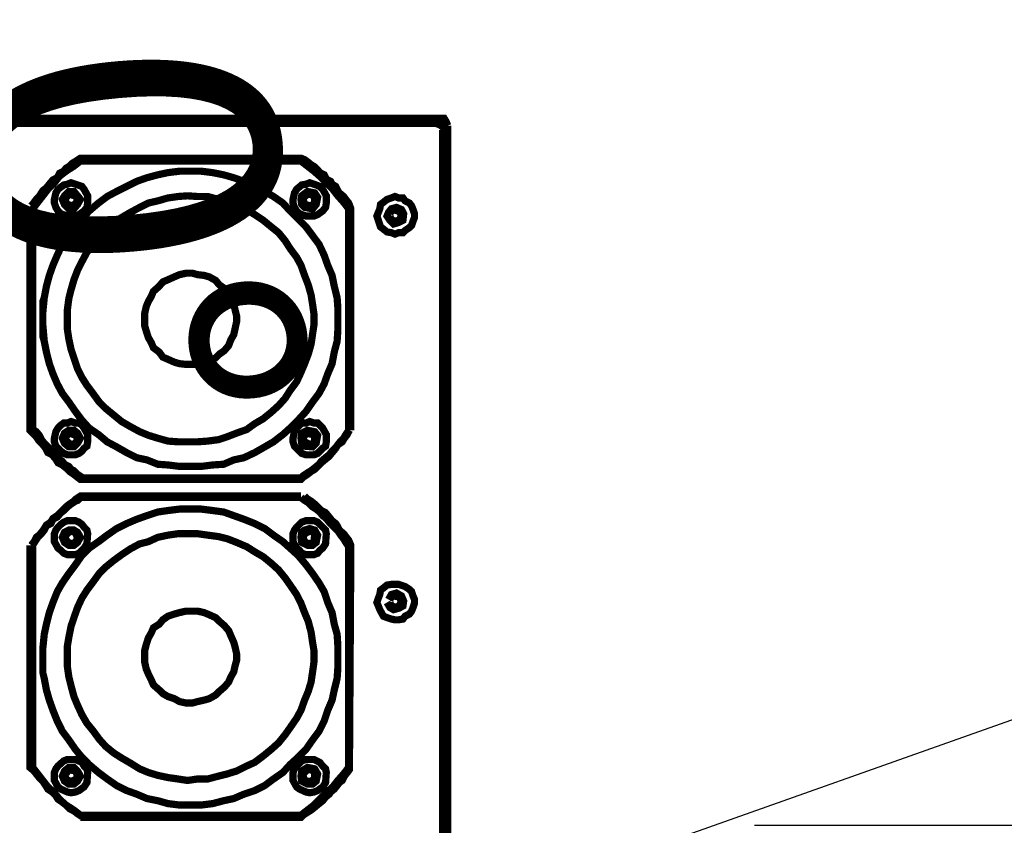
# Model space of a CAD drawing. Units: inches. Extents: x 598 to 992, y 104 to 786.
# Drawn here: x 779 to 779, y 178 to 179 of the extents above; entities that cross this region are included whole.
import ezdxf

# ---------------------------------------------------------------- set-up
doc = ezdxf.new("R2010")
doc.units = ezdxf.units.IN
doc.header["$MEASUREMENT"] = 0
doc.linetypes.add('DASHED', pattern=[0.75, 0.5, -0.25])
doc.layers.add('GT-ARTCOUSRTIC', color=251, linetype='Continuous')
doc.layers.add('GT-TRACEJADA', color=251, linetype='DASHED')
doc.styles.add('FR TEXTO', font='Verdana.ttf')
doc.dimstyles.new('ESCALA 50', dxfattribs={"dimtxt": 0.1, "dimasz": 0.0625, "dimexe": 0.05, "dimexo": 0.1, "dimgap": 0.06, "dimtad": 1, "dimtoh": 1, "dimzin": 0, "dimdsep": 46, "dimtxsty": 'FR TEXTO', "dimblk": 'OBLIQUE', "dimcen": 0.1, "dimclrd": 1, "dimclre": 1, "dimclrt": 2, "dimadec": 0, "dimazin": 0, "dimtfac": 1, "dimtix": 1, "dimtofl": 0, "dimtmove": 2, "dimatfit": 3, "dimldrblk": 'OBLIQUE', "dimfxl": 1, "dimtolj": 1, "dimtzin": 0, "dimarcsym": 0})

# ---------------------------------------------------------------- blocks, each defined once
blk = doc.blocks.new('_Oblique')
at = {"color": 0, "linetype": 'ByBlock', "lineweight": -2}
blk.add_line((-0.5, -0.5), (0.5, 0.5), dxfattribs=at)
blk = doc.blocks.new('*D1611')
at = {"color": 1, "lineweight": -2, "transparency": 16777216}
blk.add_arc((775.9651648543957, 178.3134624678074), 2.722836515270529, 0, 9.962639602185327, dxfattribs=at)
at = {"layer": 'Defpoints', "color": 0, "transparency": 16777216}
for p in [(781.8734922471963, 179.3512880768062), (778.6834291082563, 178.4711905093045), (775.9651648543957, 178.3134624678074), (775.9651648543957, 178.3134624678074), (781.9061256154013, 178.3134624678074)]:
    blk.add_point(p, dxfattribs=at)
at = {"color": 1, "lineweight": -2, "transparency": 16777216, "xscale": 0.0625, "yscale": 0.0625, "zscale": 0.0625}
for p, rotation in [((778.646943099799, 178.7845294814815), 99.96263960218533), ((778.6880013696662, 178.3134624678074), 270)]:
    blk.add_blockref('_Oblique', p, dxfattribs=dict(at, rotation=rotation))
at = {"color": 2, "transparency": 16777216, "insert": (778.7893425359559, 178.5596182079386), "char_height": 0.1, "attachment_point": 5, "rotation": 274.9813198010926, "style": 'FR TEXTO'}
blk.add_mtext('\\A1;10°', dxfattribs=at)
blk = doc.blocks.new('*D1612')
at = {"color": 1, "lineweight": -2, "transparency": 16777216}
blk.add_arc((775.965164854396, 178.3134624678075), 2.046329727843729, 352.1825411428612, 359.9999999999999, dxfattribs=at)
at = {"layer": 'Defpoints', "color": 0, "transparency": 16777216}
for p in [(775.965164854396, 178.3134624678075), (775.965164854396, 178.3134624678075), (781.9061256154015, 178.3134624678075), (778.0030349869832, 178.1275843416975), (781.8734922471986, 177.5022880768064)]:
    blk.add_point(p, dxfattribs=at)
at = {"color": 1, "lineweight": -2, "transparency": 16777216, "xscale": 0.0625, "yscale": 0.0625, "zscale": 0.0625}
for p, rotation in [((778.0114945822396, 178.3134624678075), 89.99999999999993), ((777.9924768940683, 178.0351258930345), 262.1825411428612)]:
    blk.add_blockref('_Oblique', p, dxfattribs=dict(at, rotation=rotation))
at = {"color": 2, "transparency": 16777216, "insert": (777.8947123943767, 178.1816237633287), "char_height": 0.1, "attachment_point": 5, "rotation": 86.0912705714308, "style": 'FR TEXTO'}
blk.add_mtext('\\A1;8°', dxfattribs=at)
blk = doc.blocks.new('*D1613')
at = {"color": 1, "lineweight": -2, "transparency": 16777216}
blk.add_arc((777.920182855221, 177.9535397985001), 2.366722187590883, 3.053332494204976e-13, 19.47176607257206, dxfattribs=at)
at = {"layer": 'Defpoints', "color": 0, "transparency": 16777216}
for p in [(781.8734922471963, 179.3512880768062), (780.2717353874774, 178.2210740977467), (777.920182855221, 177.9535397985001), (777.920182855221, 177.9535397985001), (781.9088901489889, 177.9535397985001)]:
    blk.add_point(p, dxfattribs=at)
at = {"color": 1, "lineweight": -2, "transparency": 16777216, "xscale": 0.0625, "yscale": 0.0625, "zscale": 0.0625}
for p, rotation in [((780.1515424223394, 178.7424684362516), 109.4717660725721), ((780.2869050428119, 177.9535397985), 270.0000000000003)]:
    blk.add_blockref('_Oblique', p, dxfattribs=dict(at, rotation=rotation))
at = {"color": 2, "transparency": 16777216, "insert": (780.3631873442037, 178.3727050735716), "char_height": 0.1, "attachment_point": 5, "rotation": 279.73588303628617, "style": 'FR TEXTO'}
blk.add_mtext('\\A1;19°', dxfattribs=at)
blk = doc.blocks.new('8-4 corte')
at = {"layer": 'GT-ARTCOUSRTIC', "const_width": 0.002351411858164264}
for points in [[(215.7826427948485, 132.9249166755582), (215.7821751845358, 132.9261057417819), (215.7814670889194, 132.927281447711), (215.7800508976867, 132.927281447711), (215.4124156698395, 132.927281447711), (215.4109994786067, 132.927281447711), (215.410304743285, 132.9265733520946), (215.4093561623649, 132.9251571608619), (215.4093561623649, 132.4691569442084), (215.4098237726777, 132.4679812382794), (215.4107723535977, 132.467500267672), (215.4124156698395, 132.4667921720556)], [(215.4135913757686, 132.9261057417819), (215.7788751917576, 132.9261057417819)], [(215.7788751917576, 132.9256247711745), (215.4135913757686, 132.9256247711746)], [(215.7814670889194, 132.9235138446201), (215.7809994786068, 132.9249166755582), (215.7800508976867, 132.9256247711746), (215.7788751917576, 132.9261057417819)], [(215.7788751917576, 132.9256247711745), (215.7800508976867, 132.9251571608619), (215.7809994786067, 132.9244490652455)], [(215.4124156698395, 132.4667921720556), (215.7800508976867, 132.4667921720556), (215.7814670889194, 132.4667921720556), (215.7821751845358, 132.467500267672), (215.7826427948485, 132.4691569442084), (215.7826427948485, 132.9249166755582)], [(215.7809994786067, 132.4705731354412), (215.7809994786067, 132.9235138446201)], [(215.7814670889194, 132.9235138446201), (215.7814670889194, 132.4705731354412)], [(215.7510590582991, 132.8257031274972), (215.7510590582991, 132.8978219980107), (215.7503509626827, 132.8997057995562), (215.7494157420573, 132.9008815054852), (215.7487076464409, 132.9018300864053), (215.7472914552082, 132.9030057923344), (215.7468238448955, 132.9037138879507), (215.7461157492791, 132.9051300791835), (215.74494004335, 132.9058381747999), (215.7444590727426, 132.9067733954253), (215.7430562418045, 132.9074814910417), (215.7423481461882, 132.9088976822744), (215.7409319549554, 132.9096057778908), (215.740223859339, 132.9105409985162), (215.739275278419, 132.9114895794363), (215.7380995724899, 132.9121976750527), (215.7369238665608, 132.9131462559727), (215.7359752856408, 132.9138409912944), (215.7347995797117, 132.9143219619018), (215.6629211945019, 132.9143219619018), (215.6615183635638, 132.9133733809817), (215.66032929734, 132.9126652853654), (215.6593940767146, 132.91173006474), (215.6582183707856, 132.9110219691236), (215.6575102751692, 132.9100733882035), (215.6560940839364, 132.9093652925871), (215.65538598832, 132.9079491013544), (215.6539697970873, 132.9072543660326), (215.6527940911582, 132.9058381747999), (215.6518455102381, 132.9046624688708), (215.6506698043091, 132.9037138879507), (215.6502021939963, 132.9030057923344), (215.64949409838, 132.9018300864053), (215.6485455174599, 132.9008815054852), (215.6478507821382, 132.8999462848598), (215.6469022012182, 132.8987705789308)], [(215.7347995797117, 132.9133733809817), (215.6629211945019, 132.9133733809817), (215.6608102679474, 132.91173006474), (215.6582183707856, 132.9100733882035), (215.6560940839364, 132.9084300719617), (215.6544374074, 132.9063057851126), (215.6523264808455, 132.9041814982635), (215.6506698043091, 132.9020572114143), (215.6490264880673, 132.8999462848598), (215.6473698115308, 132.8978219980107)], [(215.7503509626827, 132.8978219980107), (215.7487076464409, 132.8999462848598), (215.7468238448955, 132.9020572114143), (215.745167168359, 132.9041814982635), (215.7430562418045, 132.9063057851126), (215.7409319549554, 132.9084300719617), (215.73904815341, 132.9100733882035), (215.7369238665608, 132.9117300647399), (215.7347995797117, 132.9133733809817)], [(215.6506698043091, 132.861762562754), (215.650669804309, 132.8584625699758), (215.6511374146218, 132.8546949668848), (215.6518455102382, 132.8511544888029), (215.6527940911582, 132.847386885712), (215.6539697970873, 132.8440868929338), (215.65538598832, 132.8407869001556), (215.6570293045618, 132.837727392681), (215.659153591411, 132.8348950102155), (215.6612778782601, 132.831835502741), (215.6634021651092, 132.8290031202754), (215.6657535769674, 132.8264112231136), (215.6688130844419, 132.8243002965591), (215.6716454669074, 132.8219355244063), (215.674704974382, 132.8202922081645), (215.6780049671602, 132.8184084066191), (215.6813049599384, 132.8167517300826), (215.6846049527167, 132.8160436344662), (215.6881454307986, 132.8146274432335), (215.6914454235768, 132.8144003182245), (215.6952130266677, 132.8139327079118), (215.7022806225368, 132.8139327079118), (215.7060482256277, 132.8144003182245), (215.7095887037096, 132.8146274432335), (215.7128886964879, 132.8160436344662), (215.7161886892661, 132.8167517300826), (215.7197158070533, 132.8184084066191), (215.7230157998316, 132.8202922081645), (215.7258481822971, 132.8219355244063), (215.7289076897716, 132.8243002965591), (215.7312724619244, 132.8264112231136), (215.7338643590863, 132.8290031202754), (215.7364562562481, 132.831835502741), (215.7385805430972, 132.8348950102155), (215.7406914696517, 132.837727392681), (215.7423481461882, 132.8407869001556), (215.7435238521172, 132.8440868929338), (215.74494004335, 132.847386885712), (215.7456481389664, 132.8511544888029), (215.7465833595918, 132.8546949668848), (215.7468238448955, 132.8584625699758), (215.7468238448955, 132.8655301658449), (215.7465833595918, 132.8688301586231), (215.7456481389664, 132.8726111220087), (215.74494004335, 132.8761382397959), (215.7435238521172, 132.8794382325741), (215.7423481461882, 132.8827382253524), (215.7406914696517, 132.8862787034342), (215.7385805430972, 132.8890977256051), (215.7364562562481, 132.8919301080707), (215.7338643590863, 132.8945220052325), (215.7312724619244, 132.8971139023943), (215.7289076897716, 132.8997057995562), (215.7258481822971, 132.9018300864053), (215.7230157998316, 132.9034734026471), (215.7197158070533, 132.9051300791835), (215.7161886892661, 132.9067733954253), (215.7128886964879, 132.9079491013544), (215.7095887037096, 132.9088976822744), (215.7060482256277, 132.9096057778908), (215.7022806225368, 132.9100733882035), (215.6952130266677, 132.9100733882035), (215.6914454235768, 132.9096057778908), (215.6881454307986, 132.9088976822744), (215.6846049527167, 132.9079491013544), (215.6813049599384, 132.9067733954253), (215.6780049671602, 132.9051300791835), (215.674704974382, 132.9034734026471), (215.6716454669074, 132.9018300864053), (215.6688130844419, 132.8997057995562), (215.6657535769674, 132.8971139023943), (215.6634021651092, 132.8945220052325), (215.6612778782601, 132.8919301080707), (215.659153591411, 132.8890977256051), (215.6570293045618, 132.8862787034342), (215.65538598832, 132.8827382253524), (215.6539697970873, 132.8794382325741), (215.6527940911582, 132.8761382397959), (215.6518455102381, 132.8726111220087), (215.6511374146218, 132.8688301586231), (215.650669804309, 132.8655301658449), (215.6506698043091, 132.861762562754)], [(215.6544374074, 132.9008815054852), (215.6544374074, 132.8997057995562), (215.6549183780073, 132.8982896083234), (215.6556264736237, 132.8971139023943), (215.6565616942491, 132.8961786817689), (215.6586859810982, 132.8954705861525), (215.6612778782601, 132.8954705861525), (215.6624535841892, 132.8959381964652), (215.6641102607256, 132.8971139023943), (215.665045481351, 132.8982896083234), (215.6652859666547, 132.8997057995562), (215.6652859666547, 132.9020572114143), (215.6641102607256, 132.9041814982635), (215.6634021651092, 132.9051300791835), (215.6612778782601, 132.9058381747999), (215.6598616870273, 132.9063057851126), (215.6586859810982, 132.9058381747999), (215.6575102751692, 132.9055976894962), (215.6556264736237, 132.9041814982635), (215.6549183780073, 132.9030057923344), (215.6544374074, 132.9008815054852)], [(215.7322076825498, 132.9008815054852), (215.7322076825498, 132.8997057995562), (215.7326886531572, 132.8982896083234), (215.7333833884789, 132.8971139023943), (215.734331969399, 132.8961786817689), (215.7364562562481, 132.8954705861525), (215.73904815341, 132.8954705861525), (215.740223859339, 132.8959381964652), (215.7418671755808, 132.8971139023943), (215.7428157565009, 132.8982896083234), (215.7430562418045, 132.8997057995562), (215.7430562418045, 132.9020572114143), (215.7418671755808, 132.9041814982635), (215.7409319549554, 132.9051300791835), (215.73904815341, 132.9058381747999), (215.7376319621772, 132.9063057851126), (215.7364562562481, 132.9058381747999), (215.7350400650153, 132.9055976894962), (215.7333833884789, 132.9041814982635), (215.7326886531572, 132.9030057923344), (215.7322076825498, 132.9008815054852)], [(215.6570293045618, 132.9008815054852), (215.6577374001782, 132.8992381892434), (215.659153591411, 132.8978219980107), (215.6608102679474, 132.8978219980107), (215.6619859738765, 132.8992381892434), (215.6629211945019, 132.9008815054852), (215.6619859738765, 132.9020572114143), (215.6608102679474, 132.9034734026471), (215.659153591411, 132.9034734026471), (215.6577374001782, 132.9020572114143), (215.6570293045618, 132.9008815054852)], [(215.7347995797116, 132.9008815054852), (215.7350400650153, 132.8992381892434), (215.7359752856408, 132.8982896083234), (215.7385805430972, 132.8978219980107), (215.7397562490263, 132.8992381892434), (215.740223859339, 132.9015896011016), (215.739275278419, 132.9030057923344), (215.7369238665608, 132.9034734026471), (215.7350400650153, 132.9020572114143), (215.7347995797116, 132.9008815054852)], [(215.6577374001782, 132.9008815054852), (215.6586859810982, 132.8992381892434), (215.66032929734, 132.8987705789307), (215.6615183635638, 132.8997057995562), (215.6619859738765, 132.9008815054852), (215.6612778782601, 132.9020572114143), (215.659153591411, 132.9025381820217), (215.6582183707856, 132.9013624760926)], [(215.6586859810982, 132.861762562754), (215.6586859810982, 132.8584625699758), (215.659153591411, 132.8554030625012), (215.6598616870273, 132.852103069723), (215.6608102679474, 132.8492706872575), (215.6619859738765, 132.8457435694702), (215.6634021651092, 132.8429111870047), (215.665045481351, 132.8403192898429), (215.6671697682002, 132.8374869073774), (215.6690535697456, 132.8348950102155), (215.6711778565947, 132.832784083661), (215.6737697537566, 132.8306597968119), (215.6763616509184, 132.8285355099627), (215.6791940333839, 132.826892193721), (215.6822535408585, 132.8252355171845), (215.6850725630294, 132.8240598112554), (215.6881454307986, 132.8231112303354), (215.6914454235768, 132.82217600971), (215.694745416355, 132.8219355244063), (215.7011049166077, 132.8219355244063), (215.704404909386, 132.82217600971), (215.7079320271732, 132.8226436200227), (215.7107644096387, 132.8235922009427), (215.7138239171133, 132.8247679068718), (215.7171239098915, 132.8259436128009), (215.7197158070533, 132.8278274143464), (215.7225481895189, 132.8294840908828), (215.7251400866807, 132.8315950174373), (215.7274914985389, 132.8337193042864), (215.729615785388, 132.8360840764392), (215.7312724619244, 132.8386759736011), (215.7333833884789, 132.8414949957719), (215.7347995797117, 132.8445678635411), (215.7359752856408, 132.847386885712), (215.7371643518645, 132.8504597534812), (215.7380995724899, 132.8537597462594), (215.7385805430972, 132.857046378743), (215.73904815341, 132.8601192465122), (215.73904815341, 132.8634192392904), (215.7385805430972, 132.8667192320686), (215.7380995724899, 132.8697787395432), (215.7371643518645, 132.8730787323214), (215.7359752856408, 132.8761382397959), (215.7347995797116, 132.8794382325742), (215.7333833884789, 132.882030129736), (215.7312724619244, 132.8848625122015), (215.729615785388, 132.8874544093633), (215.7274914985389, 132.8900463065252), (215.7251400866807, 132.8919301080707), (215.7225481895188, 132.8940543949198), (215.7197158070533, 132.8959381964652), (215.7171239098915, 132.897581512707), (215.7138239171133, 132.8987705789308), (215.7107644096387, 132.8999462848598), (215.7079320271732, 132.9008815054852), (215.704404909386, 132.9018300864053), (215.7011049166077, 132.9018300864053), (215.6978049238295, 132.9020572114143), (215.694745416355, 132.9018300864053), (215.6914454235768, 132.9013624760926), (215.6881454307986, 132.9004138951725), (215.6850725630294, 132.8997057995562), (215.6822535408585, 132.8982896083234), (215.6791940333839, 132.8966462920816), (215.6763616509184, 132.8949896155452), (215.6737697537566, 132.8933462993034), (215.6711778565947, 132.8912220124543), (215.6690535697456, 132.8886301152924), (215.6671697682002, 132.8862787034342), (215.665045481351, 132.8836868062724), (215.6634021651092, 132.8806139385032), (215.6619859738765, 132.8777949163324), (215.6608102679474, 132.8747220485632), (215.6598616870273, 132.871422055785), (215.659153591411, 132.8686030336141), (215.6586859810982, 132.8650625555322), (215.6586859810982, 132.861762562754)], [(215.7355076753281, 132.9008815054852), (215.7359752856407, 132.8992381892435), (215.7380995724899, 132.8987705789307), (215.739275278419, 132.8997057995562), (215.739275278419, 132.9015896011016), (215.7380995724899, 132.9025381820217), (215.7369238665608, 132.9025381820217), (215.7355076753281, 132.9013624760926)], [(215.759542845401, 132.8954705861525), (215.7600238160083, 132.8940543949198), (215.7607319116247, 132.8919301080707), (215.7616671322501, 132.8912220124543), (215.7628428381792, 132.8902867918289), (215.764259029412, 132.8900463065252), (215.765434735341, 132.8895786962125), (215.7666238015648, 132.8900463065252), (215.7680266325029, 132.8900463065252), (215.7687347281193, 132.8907544021416), (215.770150919352, 132.891689622767), (215.7708590149684, 132.8923977183833), (215.7713266252811, 132.8938139096161), (215.7718075958884, 132.8949896155452), (215.7718075958884, 132.8961786817689), (215.7713266252811, 132.897581512707), (215.7708590149684, 132.8987705789307), (215.770150919352, 132.8997057995562), (215.7687347281193, 132.9004138951725), (215.7680266325029, 132.9013624760926), (215.7666238015648, 132.9013624760926), (215.765434735341, 132.9018300864053), (215.764259029412, 132.9013624760926), (215.7628428381792, 132.9008815054852), (215.7616671322501, 132.8999462848598), (215.7607319116247, 132.8992381892434), (215.760491426321, 132.8978219980107), (215.759542845401, 132.8954705861525)], [(215.6464345909054, 132.8978219980107), (215.6464345909054, 132.8257031274972), (215.6478507821382, 132.8243002965591), (215.6485455174599, 132.8235922009427), (215.64949409838, 132.82217600971), (215.650669804309, 132.8210003037809), (215.6516183852291, 132.8198245978518), (215.6523264808455, 132.8184084066191), (215.6537426720782, 132.8177003110027), (215.6549183780073, 132.8162841197699), (215.6556264736237, 132.8151084138408), (215.6570293045618, 132.8144003182245), (215.6582183707856, 132.8134517373044), (215.6593940767146, 132.8122760313753), (215.6608102679474, 132.8113408107499), (215.6619859738765, 132.8103922298299), (215.6629211945019, 132.8096841342135), (215.7347995797116, 132.8096841342135), (215.7355076753281, 132.8103922298299), (215.7369238665608, 132.8113408107499), (215.7380995724899, 132.8122760313753), (215.739275278419, 132.8129841269917), (215.7406914696517, 132.8144003182245), (215.7413995652681, 132.8151084138408), (215.7428157565009, 132.8162841197699), (215.74399146243, 132.8172193403953), (215.74494004335, 132.8184084066191), (215.7461157492791, 132.8198245978518), (215.7468238448955, 132.8210003037809), (215.7482400361282, 132.8219355244063), (215.7489481317446, 132.8231112303354), (215.74988335237, 132.8243002965591), (215.7505914479864, 132.8257031274972)], [(215.6473698115308, 132.8978219980107), (215.6473698115308, 132.8259436128009)], [(215.7503509626827, 132.8259436128009), (215.7503509626827, 132.8978219980107)], [(215.7628428381792, 132.8954705861525), (215.7637914190993, 132.8940543949198), (215.7649671250284, 132.8928786889907), (215.7666238015648, 132.8933462993034), (215.7680266325029, 132.8940543949198), (215.7682671178065, 132.8961786817689), (215.7675590221902, 132.897581512707), (215.7659157059484, 132.8982896083234), (215.764259029412, 132.8978219980107), (215.7633238087866, 132.8966462920816), (215.7628428381792, 132.8954705861525)], [(215.7637914190993, 132.8954705861525), (215.764259029412, 132.8940543949198), (215.7661428309574, 132.8938139096161), (215.7670914118775, 132.8945220052325), (215.7675590221902, 132.8959381964652), (215.7666238015648, 132.8971139023943), (215.7644995147156, 132.897581512707), (215.7637914190993, 132.8961786817689)], [(215.6838968571003, 132.861762562754), (215.6838968571003, 132.8596382759048), (215.6843778277076, 132.857994959663), (215.6850725630293, 132.8558706728139), (215.6860211439494, 132.8542273565721), (215.6867292395658, 132.8525706800357), (215.6886130411113, 132.8511544888029), (215.6897887470403, 132.8495111725611), (215.6914454235768, 132.8488030769448), (215.6935563501312, 132.8478678563193), (215.6952130266677, 132.847386885712), (215.6973373135168, 132.847159760703), (215.7011049166077, 132.847159760703), (215.7032292034569, 132.847386885712), (215.7048725196987, 132.8483354666321), (215.7069968065478, 132.8492706872575), (215.7081725124769, 132.8504597534812), (215.7098291890133, 132.8516354594103), (215.7112320199514, 132.8532787756521), (215.7119401155678, 132.8551625771975), (215.7128886964879, 132.856819253734), (215.7133563068006, 132.8589435405831), (215.7138239171133, 132.8610544671376), (215.7138239171133, 132.8629382686831), (215.7133563068006, 132.8648354305232), (215.7128886964879, 132.8667192320686), (215.7119401155678, 132.8686030336141), (215.7112320199514, 132.8702463498559), (215.7098291890133, 132.8719030263923), (215.7081725124769, 132.8730787323214), (215.7069968065478, 132.8744949235541), (215.7048725196987, 132.8756706294832), (215.7032292034569, 132.8761382397959), (215.7011049166078, 132.8763787250996), (215.6994482400713, 132.8768463354123), (215.6973373135168, 132.8768463354123), (215.6952130266677, 132.8763787250996), (215.6935563501312, 132.8756706294832), (215.6914454235768, 132.8747220485632), (215.6897887470403, 132.8740139529468), (215.6886130411112, 132.8726111220087), (215.6867292395658, 132.8709544454723), (215.6860211439494, 132.8693111292305), (215.6850725630294, 132.867654452694), (215.6843778277076, 132.8660111364522), (215.6838968571003, 132.8638868496031), (215.6838968571003, 132.861762562754)], [(215.6544374074, 132.8231112303354), (215.6544374074, 132.8219355244063), (215.6549183780073, 132.8205193331735), (215.6556264736237, 132.8198245978518), (215.6565616942491, 132.8188760169318), (215.6575102751692, 132.8181679213154), (215.6586859810982, 132.8177003110027), (215.6612778782601, 132.8177003110027), (215.6624535841892, 132.8181679213154), (215.6634021651092, 132.8188760169318), (215.6641102607256, 132.8198245978518), (215.665045481351, 132.8205193331735), (215.6652859666547, 132.8219355244063), (215.6652859666547, 132.8243002965591), (215.6641102607256, 132.8264112231136), (215.6634021651092, 132.8273598040337), (215.6624535841892, 132.8280678996501), (215.6612778782601, 132.8280678996501), (215.6598616870273, 132.8285355099627), (215.6586859810982, 132.8280678996501), (215.6575102751692, 132.8280678996501), (215.6565616942491, 132.8273598040337), (215.6556264736237, 132.8264112231136), (215.6549183780073, 132.8252355171845), (215.6544374074, 132.8231112303354)], [(215.7322076825498, 132.8231112303354), (215.7322076825498, 132.8219355244063), (215.7326886531572, 132.8205193331735), (215.7333833884789, 132.8198245978518), (215.734331969399, 132.8188760169318), (215.7350400650153, 132.8181679213154), (215.7364562562481, 132.8177003110027), (215.73904815341, 132.8177003110027), (215.740223859339, 132.8181679213154), (215.7409319549554, 132.8188760169318), (215.7418671755808, 132.8198245978518), (215.7428157565009, 132.8205193331735), (215.7430562418045, 132.8219355244063), (215.7430562418045, 132.8243002965591), (215.7418671755808, 132.8264112231136), (215.7409319549554, 132.8273598040336), (215.740223859339, 132.8280678996501), (215.73904815341, 132.8280678996501), (215.7376319621772, 132.8285355099627), (215.7364562562481, 132.82806789965), (215.7350400650153, 132.8280678996501), (215.734331969399, 132.8273598040337), (215.7333833884789, 132.8264112231136), (215.7326886531572, 132.8252355171845), (215.7322076825498, 132.8231112303354)], [(215.6473698115308, 132.8259436128009), (215.6485455174599, 132.8252355171845), (215.64949409838, 132.8240598112554), (215.6502021939963, 132.8226436200227), (215.6511374146218, 132.8214679140936), (215.6523264808455, 132.8202922081645), (215.6532617014709, 132.8193436272445), (215.6539697970873, 132.8184084066191), (215.6549183780073, 132.8177003110027), (215.6560940839364, 132.8162841197699), (215.6570293045618, 132.8155760241535), (215.6577374001782, 132.8146274432335), (215.659153591411, 132.8139327079118), (215.6598616870273, 132.8129841269917), (215.6608102679474, 132.812516516679), (215.6619859738765, 132.8113408107499), (215.6634021651092, 132.8103922298299)], [(215.6570293045618, 132.8231112303354), (215.6577374001782, 132.8214679140936), (215.659153591411, 132.8202922081645), (215.6608102679474, 132.8202922081645), (215.6619859738765, 132.8214679140936), (215.6629211945019, 132.8231112303354), (215.6619859738765, 132.8247679068718), (215.6608102679474, 132.8257031274972), (215.659153591411, 132.8257031274972), (215.6577374001782, 132.8247679068718), (215.6570293045618, 132.8231112303354)], [(215.6577374001782, 132.8231112303354), (215.6586859810982, 132.8219355244063), (215.6598616870273, 132.8210003037809), (215.6612778782601, 132.8214679140936), (215.6619859738765, 132.8226436200227), (215.6615183635638, 132.8240598112554), (215.659153591411, 132.8247679068718), (215.6582183707856, 132.8235922009427)], [(215.7347995797117, 132.8231112303354), (215.7350400650153, 132.8214679140936), (215.7359752856407, 132.8205193331735), (215.7385805430972, 132.8202922081645), (215.7397562490263, 132.8214679140936), (215.740223859339, 132.8240598112554), (215.739275278419, 132.8252355171845), (215.7369238665608, 132.8257031274972), (215.7350400650153, 132.8247679068718), (215.7347995797117, 132.8231112303354)], [(215.7347995797116, 132.8101517445262), (215.7355076753281, 132.8108598401426), (215.7369238665608, 132.8118084210626), (215.7380995724899, 132.812516516679), (215.739275278419, 132.8134517373044), (215.7406914696517, 132.8146274432335), (215.7413995652681, 132.8155760241535), (215.7428157565009, 132.8167517300826), (215.74399146243, 132.8177003110027), (215.74494004335, 132.8188760169318), (215.7461157492791, 132.8200517228609), (215.7468238448955, 132.8210003037809), (215.7477590655209, 132.82217600971), (215.7487076464409, 132.8231112303354), (215.7494157420573, 132.8243002965591), (215.7503509626827, 132.8257031274972)], [(215.7355076753281, 132.8231112303354), (215.7359752856407, 132.8219355244063), (215.7369238665608, 132.8214679140936), (215.7380995724899, 132.8210003037809), (215.739275278419, 132.8219355244063), (215.739275278419, 132.8240598112554), (215.7369238665608, 132.8247679068718), (215.7355076753281, 132.8235922009427)], [(215.6629211945019, 132.8101517445262), (215.7347995797116, 132.8101517445262)], [(215.7347995797117, 132.8042598545861), (215.6629211945019, 132.8042598545861), (215.6615183635638, 132.8033246339607), (215.6608102679474, 132.8026165383444), (215.6593940767146, 132.8016679574243), (215.6582183707856, 132.8007327367989), (215.6575102751692, 132.8000246411825), (215.6565616942491, 132.7990760602625), (215.65538598832, 132.7979003543334), (215.6539697970873, 132.7969651337079), (215.6532617014709, 132.7957760674842), (215.6518455102381, 132.7948408468588), (215.6511374146218, 132.7936651409297), (215.6506698043091, 132.7929570453134), (215.64949409838, 132.7915408540806), (215.6485455174599, 132.7908327584642), (215.6478507821382, 132.7894165672315), (215.6469022012181, 132.7882408613024)], [(215.6629211945019, 132.8037922442734), (215.6619859738765, 132.802857023648), (215.6612778782601, 132.8026165383444), (215.6598616870273, 132.8016679574243), (215.6586859810982, 132.8007327367989), (215.6575102751692, 132.7995570308698), (215.6565616942491, 132.7988489352534), (215.65538598832, 132.7974327440207), (215.6539697970873, 132.7967246484043), (215.6532617014709, 132.7953084571715), (215.6518455102381, 132.7946003615552), (215.6511374146218, 132.7931841703224), (215.6502021939963, 132.7920084643933), (215.6490264880673, 132.7908327584642), (215.6480779071472, 132.7894165672315), (215.6473698115308, 132.7882408613024)], [(215.6629211945019, 132.6996353871925), (215.7347995797117, 132.6996353871925), (215.7355076753281, 132.7003434828088), (215.7369238665608, 132.7012787034342), (215.7380995724899, 132.7019867990506), (215.739275278419, 132.7029353799707), (215.7406914696517, 132.7041110858998), (215.7418671755808, 132.7050463065252), (215.7428157565009, 132.7062353727489), (215.74399146243, 132.7071705933743), (215.7444590727426, 132.7078786889907), (215.7456481389664, 132.7088272699108), (215.7465833595918, 132.7100029758398), (215.7472914552082, 132.7109381964652), (215.7482400361282, 132.7116462920816), (215.7489481317446, 132.7130624833144), (215.74988335237, 132.7142381892434), (215.7505914479864, 132.7151867701635), (215.7510590582991, 132.7882408613024), (215.7503509626827, 132.7898841775442), (215.7494157420573, 132.7910732437679), (215.7487076464409, 132.7920084643933), (215.7472914552082, 132.7931841703224), (215.7465833595918, 132.7946003615552), (215.7461157492791, 132.7953084571715), (215.74494004335, 132.7962570380916), (215.74399146243, 132.7974327440207), (215.7428157565009, 132.7988489352534), (215.7413995652681, 132.7995570308698), (215.740223859339, 132.8007327367989), (215.739275278419, 132.8016679574243), (215.7380995724899, 132.8026165383444), (215.7369238665608, 132.8033246339607), (215.7359752856408, 132.8042598545861)], [(215.7347995797116, 132.8037922442734), (215.6629211945019, 132.8037922442734)], [(215.7503509626827, 132.7877732509897), (215.7494157420573, 132.7891760819278), (215.7487076464409, 132.7903651481515), (215.7477590655209, 132.7915408540806), (215.7468238448955, 132.7929570453134), (215.7461157492791, 132.7936651409297), (215.745167168359, 132.7946003615552), (215.7439914624299, 132.7957760674842), (215.7430562418045, 132.7969651337079), (215.7418671755808, 132.7979003543334), (215.7409319549554, 132.7990760602625), (215.7397562490263, 132.8000246411825), (215.7385805430972, 132.8007327367989), (215.7371643518645, 132.8021489280316), (215.7359752856408, 132.802857023648), (215.7347995797116, 132.8037922442734)], [(215.6506698043091, 132.7521814260456), (215.650669804309, 132.7484138229547), (215.6511374146218, 132.7448733448728), (215.6518455102381, 132.7411057417819), (215.6527940911582, 132.7378057490037), (215.6539697970873, 132.7345057562255), (215.65538598832, 132.7309786384382), (215.6570293045618, 132.72767864566), (215.659153591411, 132.7248462631945), (215.6612778782601, 132.72178675572), (215.6634021651092, 132.7191948585581), (215.6657535769674, 132.7168300864053), (215.6688130844419, 132.7142381892434), (215.6716454669074, 132.712127262689), (215.674704974382, 132.7100029758398), (215.6780049671602, 132.7083462993034), (215.6813049599384, 132.7071705933743), (215.6846049527167, 132.7057544021415), (215.6881454307986, 132.7050463065252), (215.6914454235768, 132.7041110858998), (215.6952130266677, 132.7036434755871), (215.7022806225368, 132.7036434755871), (215.7060482256277, 132.7041110858998), (215.7095887037096, 132.7050463065252), (215.7128886964879, 132.7057544021415), (215.7161886892661, 132.7071705933743), (215.7197158070533, 132.7083462993034), (215.7230157998316, 132.7100029758398), (215.7258481822971, 132.712127262689), (215.7289076897716, 132.7142381892434), (215.7312724619244, 132.7168300864053), (215.7338643590863, 132.7191948585581), (215.7364562562481, 132.72178675572), (215.7385805430972, 132.7248462631945), (215.7406914696517, 132.72767864566), (215.7423481461882, 132.7309786384382), (215.7435238521172, 132.7345057562255), (215.74494004335, 132.7378057490037), (215.7456481389664, 132.7411057417819), (215.7465833595918, 132.7448733448728), (215.7468238448955, 132.7484138229547), (215.7468238448955, 132.7554814188239), (215.7465833595918, 132.7592490219148), (215.7456481389664, 132.762549014693), (215.74494004335, 132.7663166177839), (215.7435238521172, 132.7696166105622), (215.7423481461882, 132.773157088644), (215.7406914696517, 132.7759894711096), (215.7385805430972, 132.7790489785841), (215.7364562562481, 132.7818813610496), (215.7338643590863, 132.7849408685242), (215.7312724619244, 132.7872922803823), (215.7289076897716, 132.7894165672315), (215.7258481822971, 132.7915408540806), (215.7230157998316, 132.7936651409297), (215.7197158070533, 132.7953084571715), (215.7161886892661, 132.7967246484043), (215.7128886964879, 132.7979003543334), (215.7095887037096, 132.7990760602625), (215.7060482256277, 132.7995570308698), (215.7022806225368, 132.8000246411825), (215.6952130266677, 132.8000246411825), (215.6914454235768, 132.7995570308698), (215.6881454307986, 132.7990760602625), (215.6846049527167, 132.7979003543334), (215.6813049599384, 132.7967246484043), (215.6780049671602, 132.7953084571715), (215.674704974382, 132.7936651409297), (215.6716454669074, 132.7915408540806), (215.6688130844419, 132.7894165672315), (215.6657535769674, 132.7872922803823), (215.6634021651092, 132.7849408685242), (215.6612778782601, 132.7818813610496), (215.659153591411, 132.7790489785841), (215.6570293045618, 132.7759894711096), (215.65538598832, 132.773157088644), (215.6539697970873, 132.7696166105622), (215.6527940911582, 132.7663166177839), (215.6518455102381, 132.762549014693), (215.6511374146218, 132.7592490219148), (215.650669804309, 132.7554814188239), (215.6506698043091, 132.7521814260456)], [(215.6544374074, 132.7908327584642), (215.6544374074, 132.7894165672315), (215.6556264736237, 132.7872922803823), (215.6565616942491, 132.786584184766), (215.6575102751692, 132.7856489641406), (215.6586859810982, 132.7851813538279), (215.6612778782601, 132.7851813538279), (215.6624535841892, 132.7856489641405), (215.6634021651092, 132.786584184766), (215.6641102607256, 132.7872922803823), (215.665045481351, 132.7887084716151), (215.6652859666547, 132.7920084643933), (215.665045481351, 132.7931841703224), (215.6641102607256, 132.7941327512424), (215.6634021651092, 132.7950679718678), (215.6624535841892, 132.7957760674842), (215.6612778782601, 132.7962570380916), (215.6586859810982, 132.7962570380916), (215.6575102751692, 132.7957760674842), (215.6565616942491, 132.7950679718679), (215.6556264736237, 132.7941327512424), (215.6549183780073, 132.7931841703224), (215.6544374074, 132.7920084643933), (215.6544374074, 132.7908327584642)], [(215.7322076825498, 132.7908327584642), (215.7322076825498, 132.7894165672315), (215.7333833884789, 132.7872922803823), (215.734331969399, 132.786584184766), (215.7350400650153, 132.7856489641405), (215.7364562562481, 132.7851813538279), (215.73904815341, 132.7851813538279), (215.740223859339, 132.7856489641405), (215.7409319549554, 132.786584184766), (215.7418671755808, 132.7872922803823), (215.7428157565009, 132.7887084716151), (215.7430562418045, 132.7920084643933), (215.7428157565009, 132.7931841703224), (215.7418671755808, 132.7941327512424), (215.7409319549554, 132.7950679718679), (215.740223859339, 132.7957760674842), (215.73904815341, 132.7962570380916), (215.7364562562481, 132.7962570380916), (215.7350400650153, 132.7957760674842), (215.734331969399, 132.7950679718679), (215.7333833884789, 132.7941327512424), (215.7326886531572, 132.7931841703224), (215.7322076825498, 132.7920084643933), (215.7322076825498, 132.7908327584642)], [(215.6570293045618, 132.7908327584642), (215.6577374001782, 132.7891760819278), (215.659153591411, 132.7882408613024), (215.6608102679474, 132.7882408613024), (215.6619859738765, 132.7891760819278), (215.6629211945019, 132.7908327584642), (215.6619859738765, 132.792476074706), (215.6608102679474, 132.7931841703224), (215.659153591411, 132.7931841703224), (215.6577374001782, 132.792476074706), (215.6570293045618, 132.7908327584642)], [(215.6577374001782, 132.7908327584642), (215.6586859810982, 132.7894165672315), (215.6598616870273, 132.7887084716151), (215.6612778782601, 132.7891760819278), (215.6619859738765, 132.7903651481515), (215.6615183635638, 132.7920084643933), (215.66032929734, 132.7929570453134), (215.659153591411, 132.792476074706), (215.6582183707856, 132.7915408540806)], [(215.6586859810982, 132.7521814260456), (215.6586859810982, 132.7486543082584), (215.659153591411, 132.7453543154802), (215.6598616870273, 132.7425219330147), (215.6608102679474, 132.7389814549328), (215.6619859738765, 132.7361624327619), (215.6634021651092, 132.7330895649927), (215.665045481351, 132.7302705428218), (215.6671697682002, 132.72767864566), (215.6690535697456, 132.7250867484982), (215.6711778565947, 132.7227219763454), (215.6737697537566, 132.7206110497909), (215.6763616509184, 132.7189543732544), (215.679194033384, 132.7173110570126), (215.6822535408585, 132.7154138951725), (215.6850725630294, 132.7142381892434), (215.6881454307986, 132.7133029686181), (215.6914454235768, 132.7125948730017), (215.694745416355, 132.712127262689), (215.6978049238295, 132.7116462920816), (215.7011049166077, 132.712127262689), (215.704404909386, 132.712127262689), (215.7079320271732, 132.7130624833144), (215.7107644096387, 132.7137705789307), (215.7138239171133, 132.7147191598508), (215.7171239098915, 132.7163624760926), (215.7197158070533, 132.7175381820217), (215.7225481895188, 132.7196624688708), (215.7251400866807, 132.72178675572), (215.7274914985389, 132.7238976822744), (215.729615785388, 132.7265029397309), (215.7312724619244, 132.7288543515891), (215.7333833884789, 132.7319138590636), (215.7347995797116, 132.7345057562255), (215.7359752856408, 132.7378057490037), (215.7371643518645, 132.7406381314692), (215.7380995724899, 132.7436976389438), (215.7385805430972, 132.746997631722), (215.73904815341, 132.7502976245002), (215.73904815341, 132.7538381025821), (215.7385805430972, 132.756657124753), (215.7380995724899, 132.7599571175312), (215.7371643518645, 132.7634975956131), (215.7359752856408, 132.7663166177839), (215.7347995797116, 132.7693894855531), (215.7333833884789, 132.772208507724), (215.7312724619244, 132.7752813754932), (215.729615785388, 132.7776327873513), (215.7274914985389, 132.7802246845132), (215.7251400866807, 132.7823489713623), (215.7225481895188, 132.7844732582115), (215.7197158070533, 132.7861165744532), (215.7171239098915, 132.7877732509897), (215.7138239171133, 132.7891760819278), (215.7107644096387, 132.7903651481515), (215.7079320271732, 132.7910732437679), (215.704404909386, 132.7915408540806), (215.7011049166077, 132.7920084643933), (215.694745416355, 132.7920084643933), (215.6914454235768, 132.7915408540806), (215.6881454307986, 132.7908327584642), (215.6850725630294, 132.7894165672315), (215.6822535408585, 132.7887084716151), (215.6791940333839, 132.7870651553733), (215.6763616509184, 132.7851813538279), (215.6737697537566, 132.7832841919877), (215.6711778565947, 132.7811732654332), (215.6690535697456, 132.7790489785841), (215.6671697682002, 132.7764570814223), (215.665045481351, 132.7736246989568), (215.6634021651092, 132.7710328017949), (215.6619859738765, 132.7679732943204), (215.6608102679474, 132.7646733015422), (215.6598616870273, 132.7618409190766), (215.659153591411, 132.7583138012894), (215.6586859810982, 132.7554814188239), (215.6586859810982, 132.7521814260456)], [(215.7347995797117, 132.7908327584642), (215.7350400650153, 132.7891760819278), (215.7369238665608, 132.7882408613024), (215.7385805430972, 132.7882408613024), (215.7397562490263, 132.7891760819278), (215.740223859339, 132.7915408540806), (215.739275278419, 132.7931841703224), (215.7376319621772, 132.7936651409297), (215.7359752856407, 132.7931841703224), (215.7350400650153, 132.792476074706), (215.7347995797117, 132.7908327584642)], [(215.7355076753281, 132.7908327584642), (215.7359752856408, 132.7894165672315), (215.7371643518645, 132.7887084716151), (215.73904815341, 132.7891760819278), (215.739275278419, 132.7920084643933), (215.7380995724899, 132.7929570453134), (215.7369238665608, 132.792476074706), (215.7359752856408, 132.7920084643933), (215.7355076753281, 132.7908327584642)], [(215.6464345909054, 132.7882408613024), (215.6464345909054, 132.7158948657799), (215.6478507821382, 132.7147191598508), (215.6485455174599, 132.7137705789308), (215.64949409838, 132.7125948730017), (215.650669804309, 132.7114191670726), (215.6516183852291, 132.7100029758398), (215.6523264808455, 132.7088272699108), (215.6537426720782, 132.7078786889907), (215.6549183780073, 132.7067029830616), (215.6556264736237, 132.7055272771325), (215.6570293045618, 132.7045786962125), (215.6582183707856, 132.7036434755871), (215.6593940767146, 132.7024544093633), (215.6608102679474, 132.701746313747), (215.6619859738765, 132.7008110931216), (215.6634021651092, 132.6998625122015)], [(215.6473698115308, 132.7877732509897), (215.6473698115308, 132.7158948657799)], [(215.7503509626827, 132.7158948657799), (215.7503509626827, 132.7877732509897)], [(215.759542845401, 132.7696166105621), (215.7600238160083, 132.7684409046331), (215.760491426321, 132.767265198704), (215.7616671322501, 132.7651409118548), (215.7628428381792, 132.7646733015422), (215.764259029412, 132.7642056912294), (215.765434735341, 132.7639652059258), (215.7666238015648, 132.7639652059258), (215.7680266325029, 132.7642056912294), (215.7687347281193, 132.7651409118548), (215.770150919352, 132.7658490074712), (215.7708590149684, 132.7667975883913), (215.7713266252811, 132.7679732943204), (215.7718075958884, 132.7693894855531), (215.7718075958884, 132.7705651914822), (215.7713266252811, 132.7717408974113), (215.7708590149684, 132.773157088644), (215.770150919352, 132.7738651842604), (215.7687347281193, 132.7748004048858), (215.7666238015648, 132.7755085005022), (215.764259029412, 132.7755085005022), (215.7628428381792, 132.7752813754932), (215.7616671322501, 132.7743327945731), (215.7607319116247, 132.7736246989568), (215.760491426321, 132.772208507724), (215.7600238160084, 132.7710328017949), (215.759542845401, 132.7696166105621)], [(215.7628428381792, 132.7696166105622), (215.7637914190993, 132.7679732943204), (215.7649671250284, 132.767265198704), (215.7666238015648, 132.7677328090167), (215.7680266325029, 132.7684409046331), (215.7682671178066, 132.7700975811695), (215.7675590221902, 132.7717408974113), (215.7659157059484, 132.7726894783313), (215.764259029412, 132.772208507724), (215.7633238087866, 132.7705651914822)], [(215.7637914190993, 132.7696166105621), (215.764259029412, 132.7684409046331), (215.7661428309574, 132.7679732943204), (215.7670914118775, 132.7689218752404), (215.7675590221902, 132.7700975811695), (215.7666238015648, 132.7715137724023), (215.7644995147156, 132.7717408974113), (215.7637914190992, 132.7705651914822)], [(215.6838968571003, 132.7521814260456), (215.6838968571003, 132.7500571391965), (215.6843778277076, 132.747946212642), (215.6850725630293, 132.7462895361056), (215.6860211439494, 132.7444057345601), (215.6867292395658, 132.7427624183183), (215.6886130411113, 132.7411057417819), (215.6897887470403, 132.7399300358528), (215.6914454235768, 132.7389814549328), (215.6935563501312, 132.7382733593164), (215.6952130266677, 132.737338138691), (215.6973373135168, 132.7368705283783), (215.6994482400713, 132.7368705283783), (215.7011049166077, 132.737338138691), (215.7032292034569, 132.7378057490037), (215.7048725196987, 132.7382733593164), (215.7069968065478, 132.7394624255401), (215.7081725124769, 132.7406381314692), (215.7098291890133, 132.742054322702), (215.7112320199514, 132.7436976389438), (215.7119401155678, 132.7453543154802), (215.7128886964879, 132.746997631722), (215.7133563068006, 132.7491219185711), (215.7138239171133, 132.7507652348129), (215.7138239171133, 132.752889521662), (215.7133563068006, 132.7550138085112), (215.7128886964879, 132.756657124753), (215.7119401155678, 132.7587814116021), (215.7112320199514, 132.7604380881385), (215.7098291890133, 132.7620814043803), (215.7081725124769, 132.7634975956131), (215.7069968065478, 132.7646733015422), (215.7048725196987, 132.7656218824622), (215.7032292034569, 132.7663166177839), (215.7011049166077, 132.7667975883913), (215.6973373135168, 132.7667975883913), (215.6952130266677, 132.7663166177839), (215.6935563501312, 132.7658490074712), (215.6914454235768, 132.7651409118548), (215.6897887470403, 132.7639652059258), (215.6886130411112, 132.762549014693), (215.6867292395658, 132.7613733087639), (215.6860211439494, 132.7597299925222), (215.6850725630294, 132.7580733159857), (215.6843778277076, 132.7559490291366), (215.6838968571003, 132.7540652275911), (215.6838968571003, 132.7521814260456)], [(215.6544374074, 132.7130624833144), (215.6544374074, 132.7116462920816), (215.6556264736237, 132.7095353655271), (215.6565616942491, 132.7088272699108), (215.6586859810982, 132.7078786889907), (215.6598616870273, 132.707638203687), (215.6612778782601, 132.7078786889907), (215.6624535841892, 132.7083462993034), (215.6641102607256, 132.7095353655271), (215.665045481351, 132.7109381964652), (215.6652859666547, 132.7142381892435), (215.665045481351, 132.7154138951725), (215.6641102607256, 132.7163624760926), (215.6634021651092, 132.7175381820217), (215.6612778782601, 132.7184867629417), (215.6586859810982, 132.7184867629417), (215.6575102751692, 132.718019152629), (215.6556264736237, 132.7163624760926), (215.6549183780073, 132.7154138951725), (215.6544374074, 132.7142381892434), (215.6544374074, 132.7130624833144)], [(215.7322076825498, 132.7130624833144), (215.7322076825498, 132.7116462920816), (215.7333833884789, 132.7095353655271), (215.734331969399, 132.7088272699108), (215.7364562562481, 132.7078786889907), (215.7376319621772, 132.707638203687), (215.73904815341, 132.7078786889907), (215.740223859339, 132.7083462993034), (215.7418671755808, 132.7095353655271), (215.7428157565009, 132.7109381964652), (215.7430562418045, 132.7142381892434), (215.7428157565009, 132.7154138951725), (215.7418671755808, 132.7163624760926), (215.7409319549554, 132.7175381820217), (215.73904815341, 132.7184867629417), (215.7364562562481, 132.7184867629417), (215.7350400650153, 132.718019152629), (215.7333833884789, 132.7163624760926), (215.7326886531572, 132.7154138951725), (215.7322076825498, 132.7142381892434), (215.7322076825498, 132.7130624833144)], [(215.6473698115308, 132.7158948657799), (215.6490264880672, 132.7137705789308), (215.6506698043091, 132.7116462920816), (215.6523264808455, 132.7095353655271), (215.6544374074, 132.707638203687), (215.6560940839364, 132.7055272771325), (215.6582183707856, 132.7036434755871), (215.6608102679474, 132.7019867990506), (215.6629211945019, 132.7003434828088)], [(215.6570293045618, 132.7130624833144), (215.6577374001782, 132.7114191670726), (215.659153591411, 132.7104705861525), (215.6608102679474, 132.7104705861525), (215.6619859738765, 132.7114191670726), (215.6629211945019, 132.7130624833144), (215.6619859738765, 132.7147191598508), (215.6608102679474, 132.7158948657799), (215.659153591411, 132.7158948657799), (215.6577374001782, 132.7147191598508), (215.6570293045618, 132.7130624833144)], [(215.6577374001782, 132.7130624833144), (215.6586859810982, 132.7116462920816), (215.66032929734, 132.7114191670726), (215.6615183635638, 132.712127262689), (215.6619859738765, 132.7133029686181), (215.6612778782601, 132.7147191598508), (215.659153591411, 132.7151867701635), (215.6582183707856, 132.7137705789307)], [(215.7347995797116, 132.7130624833144), (215.7350400650153, 132.7114191670726), (215.7369238665608, 132.7104705861525), (215.7385805430972, 132.7104705861525), (215.7397562490263, 132.7114191670726), (215.740223859339, 132.7137705789307), (215.739275278419, 132.7154138951725), (215.7369238665608, 132.7158948657799), (215.7350400650153, 132.7147191598508), (215.7347995797116, 132.7130624833144)], [(215.7347995797116, 132.7003434828088), (215.7369238665608, 132.7019867990506), (215.73904815341, 132.7036434755871), (215.7409319549554, 132.7055272771325), (215.7430562418045, 132.707638203687), (215.745167168359, 132.7095353655271), (215.7468238448955, 132.7116462920816), (215.7487076464409, 132.7137705789307), (215.7503509626827, 132.7158948657799)], [(215.7355076753281, 132.7130624833144), (215.7359752856408, 132.7116462920816), (215.7369238665608, 132.7114191670726), (215.7380995724899, 132.7114191670726), (215.739275278419, 132.712127262689), (215.739275278419, 132.7142381892434), (215.7380995724899, 132.7151867701635), (215.7369238665608, 132.7151867701635), (215.7355076753281, 132.7137705789307)], [(215.6629211945019, 132.7003434828088), (215.7347995797116, 132.7003434828088)]]:
    blk.add_lwpolyline(points, dxfattribs=at)
blk = doc.blocks.new('*D1625')
at = {"color": 1, "lineweight": -2, "transparency": 16777216}
for p, q in [((778.9958303495381, 178.3291482902566), (779.3475931316309, 178.3291482902566)), ((779.297593131631, 176.8291263722984), (779.297593131631, 178.3291482902566)), ((779.1826546116127, 176.8291263722984), (779.3475931316309, 176.8291263722984))]:
    blk.add_line(p, q, dxfattribs=at)
at = {"layer": 'Defpoints', "color": 0, "transparency": 16777216}
for p in [(778.8958303495381, 178.3291482902566), (779.297593131631, 178.3291482902566), (779.0826546116127, 176.8291263722984)]:
    blk.add_point(p, dxfattribs=at)
at = {"color": 1, "lineweight": -2, "transparency": 16777216, "xscale": 0.0625, "yscale": 0.0625, "zscale": 0.0625}
for p, rotation in [((779.297593131631, 178.3291482902566), 90), ((779.297593131631, 176.8291263722984), 270)]:
    blk.add_blockref('_Oblique', p, dxfattribs=dict(at, rotation=rotation))
at = {"color": 2, "transparency": 16777216, "insert": (779.1855447770306, 177.5791373312776), "char_height": 0.1, "attachment_point": 5, "rotation": 90, "style": 'FR TEXTO'}
blk.add_mtext('\\A1;1.50', dxfattribs=at)

msp = doc.modelspace()

# ---------------------------------------------------------------- linework, layer by layer
at = {"layer": 'GT-TRACEJADA'}
msp.add_line((777.9201828552211, 177.9535397985001), (781.8734922471963, 179.3512880768062), dxfattribs=at)

# ---------------------------------------------------------------- block references
msp.add_blockref('8-4 corte', (563.1131875546895, 45.63211148037334))

# ---------------------------------------------------------------- dimensions: what is measured, and where the dimension line sits
for base, line1, line2, picture, middle in [((778.6834291082563, 178.4711905093045), ((775.9651648543957, 178.3134624678074), (781.9061256154012, 178.3134624678074)), ((775.9651648543957, 178.3134624678074), (781.8734922471963, 179.3512880768062)), '*D1611', (778.7893425359559, 178.5596182079386)), ((780.2717353874774, 178.2210740977467), ((777.9201828552211, 177.9535397985001), (781.908890148989, 177.9535397985001)), ((777.9201828552211, 177.9535397985001), (781.8734922471963, 179.3512880768062)), '*D1613', (780.3631873442038, 178.3727050735716)), ((778.0030349869832, 178.1275843416975), ((775.9651648543957, 178.3134624678074), (781.8734922471983, 177.5022880768064)), ((775.9651648543957, 178.3134624678074), (781.9061256154012, 178.3134624678074)), '*D1612', (777.8947123943768, 178.1816237633287))]:
    dim = msp.add_angular_dim_2l(base=base, line1=line1, line2=line2, dimstyle='ESCALA 50')
    dim.commit()
    dim.dimension.update_dxf_attribs({"geometry": picture, "text_midpoint": middle})
dim = msp.add_linear_dim(base=(779.297593131631, 178.3291482902566), p1=(779.0826546116127, 176.8291263722984), p2=(778.8958303495381, 178.3291482902566), angle=90, dimstyle='ESCALA 50')
dim.commit()
dim.dimension.update_dxf_attribs({"geometry": '*D1625', "text_midpoint": (779.1855447770306, 177.5791373312776)})

doc.saveas('drawing.dxf')
